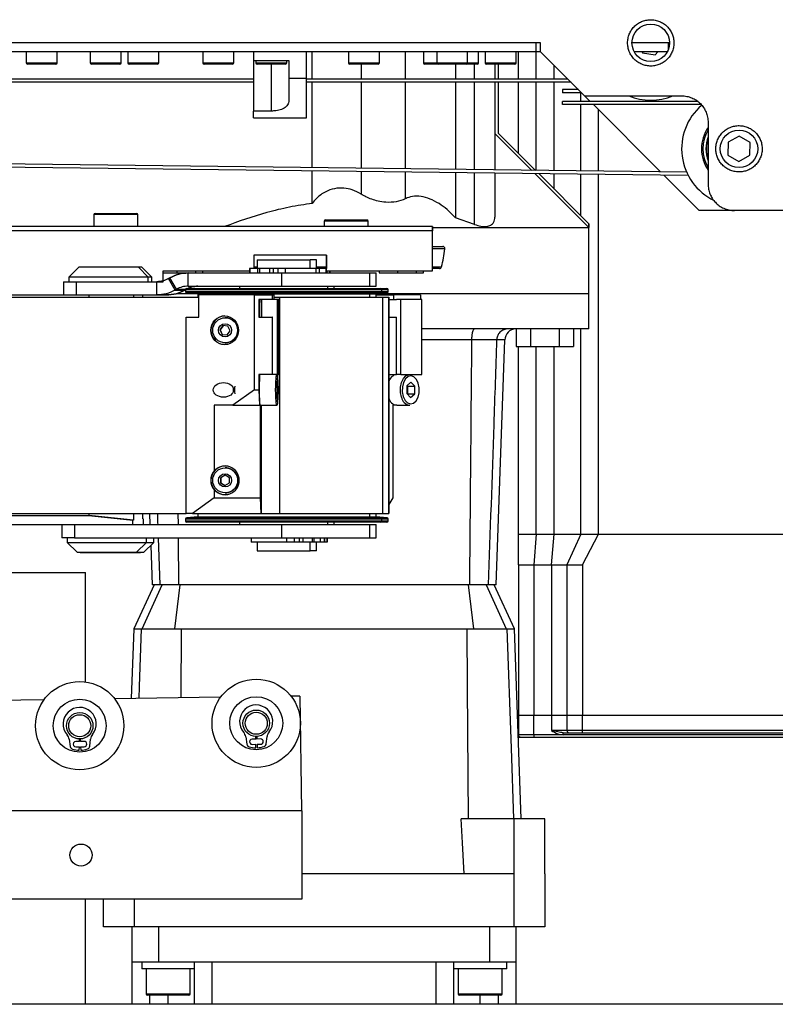
# Model space of a CAD drawing. Units: millimetres. Extents: x 20 to 410, y 10 to 287.
# Drawn here: x 135 to 143, y 215 to 226 of the extents above; entities that cross this region are included whole.
import ezdxf

# ---------------------------------------------------------------- set-up
doc = ezdxf.new("R2010")
doc.units = ezdxf.units.MM

msp = doc.modelspace()

# ---------------------------------------------------------------- linework, layer by layer
at = {"color": 7, "linetype": 'Continuous', "lineweight": 25}
for p, q in [((140.403189, 225.471222), (122.503189, 225.471222)), ((140.353189, 225.371222), (140.353189, 225.471222)), ((140.403189, 225.371222), (140.403189, 225.471222)), ((141.865689, 225.471222), (141.440689, 225.471222)), ((140.353189, 225.371222), (121.053189, 225.371222)), ((134.578189, 225.371222), (134.578189, 225.246222)), ((134.928189, 225.246222), (134.928189, 225.371222)), ((135.303189, 225.371222), (135.303189, 225.246222)), ((135.653189, 225.246222), (135.653189, 225.371222)), ((135.728189, 225.371222), (135.728189, 225.246222)), ((136.078189, 225.246222), (136.078189, 225.371222)), ((136.578189, 225.371222), (136.578189, 225.246222)), ((136.928189, 225.246222), (136.928189, 225.371222)), ((137.153189, 225.371222), (137.153189, 225.271222)), ((137.753189, 225.071222), (137.753189, 225.371222)), ((137.818412, 225.059222), (137.818412, 225.371222)), ((138.228189, 225.371222), (138.228189, 225.246222)), ((138.578189, 225.246222), (138.578189, 225.371222)), ((138.871154, 225.371222), (138.871154, 225.059222)), ((139.078189, 225.371222), (139.078189, 225.246222)), ((139.228189, 225.371222), (139.228189, 225.246222)), ((139.578189, 225.246222), (139.578189, 225.371222)), ((139.703189, 225.246222), (139.703189, 225.371222)), ((139.778189, 225.371222), (139.778189, 225.246222)), ((140.128189, 225.246222), (140.128189, 225.371222)), ((140.153189, 225.059222), (140.153189, 225.371222)), ((140.403189, 225.371222), (140.353189, 225.371222)), ((140.903189, 224.871222), (140.403189, 225.371222)), ((141.840689, 225.371222), (141.465689, 225.371222)), ((141.55718, 225.371222), (141.561472, 225.359772)), ((141.561472, 225.359772), (141.70385, 225.336067)), ((141.70385, 225.336067), (141.73278, 225.371222)), ((134.715477, 225.231222), (134.593189, 225.231222)), ((134.913189, 225.231222), (134.715477, 225.231222)), ((135.440477, 225.231222), (135.318189, 225.231222)), ((135.638189, 225.231222), (135.440477, 225.231222)), ((135.865477, 225.231222), (135.743189, 225.231222)), ((136.063189, 225.231222), (135.865477, 225.231222)), ((136.715477, 225.231222), (136.593189, 225.231222)), ((136.913189, 225.231222), (136.715477, 225.231222)), ((137.153189, 225.271222), (137.553189, 225.271222)), ((137.153189, 225.271222), (137.153189, 224.698725)), ((137.178189, 225.271222), (137.178189, 225.246222)), ((137.315477, 225.231222), (137.193189, 225.231222)), ((137.513189, 225.231222), (137.315477, 225.231222)), ((137.528189, 225.246222), (137.528189, 225.271222)), ((137.553189, 225.271222), (137.553189, 225.071222)), ((138.365477, 225.231222), (138.243189, 225.231222)), ((138.563189, 225.231222), (138.365477, 225.231222)), ((138.371832, 225.231222), (138.371832, 225.059222)), ((139.243189, 225.231222), (139.093189, 225.231222)), ((139.365477, 225.231222), (139.243189, 225.231222)), ((139.563189, 225.231222), (139.365477, 225.231222)), ((139.43975, 225.231222), (139.43975, 225.059222)), ((139.688189, 225.231222), (139.563189, 225.231222)), ((139.915477, 225.231222), (139.793189, 225.231222)), ((139.888189, 225.231222), (139.888189, 225.059222)), ((140.113189, 225.231222), (139.915477, 225.231222)), ((139.928189, 225.059222), (139.928189, 225.231222)), ((137.153189, 225.059222), (127.353189, 225.059222)), ((137.153189, 225.024222), (127.353189, 225.024222)), ((137.553189, 225.071222), (137.553189, 224.821222)), ((137.553189, 225.071222), (137.753189, 225.071222)), ((137.753189, 224.621222), (137.753189, 225.071222)), ((140.715189, 225.059222), (137.753189, 225.059222)), ((140.750189, 225.024222), (137.753189, 225.024222)), ((137.818412, 224.05682), (137.818412, 225.024222)), ((138.371832, 225.024222), (138.371832, 224.05013)), ((138.871154, 225.024222), (138.871154, 224.044094)), ((139.43975, 225.024222), (139.43975, 224.037221)), ((139.888189, 225.024222), (139.888189, 224.0318)), ((139.928189, 224.446222), (139.928189, 225.024222)), ((140.153189, 224.221222), (140.153189, 225.024222)), ((140.833189, 224.941222), (140.653189, 224.941222)), ((140.653189, 224.941222), (140.653189, 224.906222)), ((140.868189, 224.906222), (140.653189, 224.906222)), ((140.860422, 224.806222), (140.860422, 224.906222)), ((140.653189, 224.771222), (140.653189, 224.806222)), ((142.189267, 224.806222), (140.653189, 224.806222)), ((140.903189, 224.871222), (142.003189, 224.871222)), ((140.968189, 224.806222), (140.903189, 224.871222)), ((137.153189, 224.621222), (137.153189, 224.698725)), ((137.353189, 224.698725), (137.153189, 224.698725)), ((142.221101, 224.771222), (140.653189, 224.771222)), ((140.860422, 224.020047), (140.860422, 224.771222)), ((141.765303, 224.009108), (141.003189, 224.771222)), ((137.153189, 224.621222), (137.753189, 224.621222)), ((142.303189, 224.571222), (142.303189, 223.871222)), ((142.077022, 223.970338), (99.152766, 224.489225)), ((142.059964, 224.005546), (99.153189, 224.524222)), ((139.888189, 224.44364), (140.305432, 224.026756)), ((139.928189, 224.446222), (140.348172, 224.026239)), ((142.5288, 224.344438), (142.527588, 224.200106)), ((142.654401, 224.415555), (142.5288, 224.344438)), ((142.778791, 224.342339), (142.654401, 224.415555)), ((142.777579, 224.198006), (142.778791, 224.342339)), ((142.527588, 224.200106), (142.651977, 224.12689)), ((142.651977, 224.12689), (142.777579, 224.198006)), ((137.818412, 223.653185), (137.818412, 224.021818)), ((138.371832, 224.015128), (138.371832, 223.756914)), ((138.871154, 224.009091), (138.871154, 223.703757)), ((139.43975, 224.002218), (139.43975, 223.490014)), ((139.888189, 223.996797), (139.888189, 223.498338)), ((140.340894, 223.991325), (140.951522, 223.381222)), ((140.383603, 223.990808), (140.951522, 223.422889)), ((140.860422, 223.513989), (140.860422, 223.985044)), ((142.203189, 223.571222), (141.800734, 223.973677)), ((142.603189, 223.571222), (142.203189, 223.571222)), ((146.028189, 223.571222), (142.603189, 223.571222)), ((135.343535, 223.52497), (135.343535, 223.38997)), ((135.358535, 223.53997), (135.828535, 223.53997)), ((135.843535, 223.38997), (135.843535, 223.52497)), ((137.952722, 223.44997), (137.952722, 223.38997)), ((137.967722, 223.46497), (138.437722, 223.46497)), ((138.452722, 223.38997), (138.452722, 223.44997)), ((139.656436, 223.414444), (139.43975, 223.490014)), ((139.179607, 223.38997), (94.45468, 223.38997)), ((139.179607, 223.33997), (94.45468, 223.33997)), ((139.179562, 223.33997), (139.179562, 223.38997)), ((139.179607, 223.38997), (139.179607, 223.33997)), ((139.179607, 223.381222), (140.951522, 223.381222)), ((139.179607, 222.88997), (139.179607, 223.33997)), ((140.951522, 223.422889), (140.951522, 223.381222)), ((140.953189, 222.631222), (140.953189, 223.422889)), ((139.179607, 223.16497), (139.295878, 223.16497)), ((137.154611, 223.06497), (137.154611, 222.91497)), ((137.979609, 223.06497), (137.154611, 223.06497)), ((137.194972, 223.01497), (137.194972, 222.91497)), ((137.194972, 223.01497), (137.48882, 223.01497)), ((137.48882, 223.01497), (137.794972, 223.01497)), ((137.794972, 222.91497), (137.794972, 223.01497)), ((137.866743, 223.01497), (137.794972, 223.01497)), ((137.866743, 222.91497), (137.866743, 223.01497)), ((137.978262, 223.06497), (137.978262, 222.91497)), ((137.979609, 222.88997), (137.979609, 223.06497)), ((135.172884, 222.92997), (135.060384, 222.81747)), ((135.847884, 222.92997), (135.172884, 222.92997)), ((135.210384, 222.93497), (135.210384, 222.92997)), ((135.210384, 222.93497), (135.810321, 222.93497)), ((135.810321, 222.93497), (135.810384, 222.93497)), ((135.810321, 222.93497), (135.851334, 222.93497)), ((135.810384, 222.92997), (135.810384, 222.93497)), ((135.960384, 222.81747), (135.847884, 222.92997)), ((135.888897, 222.92997), (135.847884, 222.92997)), ((135.851334, 222.93497), (135.851397, 222.93497)), ((135.851397, 222.92997), (135.851397, 222.93497)), ((136.001397, 222.81747), (135.888897, 222.92997)), ((136.129612, 222.88997), (137.106635, 222.88997)), ((136.129612, 222.76497), (136.129612, 222.88997)), ((136.283868, 222.88997), (136.283868, 222.86497)), ((136.493534, 222.88997), (136.493534, 222.865418)), ((136.577276, 222.865418), (136.577276, 222.88997)), ((137.106635, 222.91497), (137.106635, 222.865418)), ((137.112433, 222.91497), (137.106635, 222.91497)), ((137.199258, 222.91497), (137.112433, 222.91497)), ((137.199258, 222.91497), (137.199258, 222.865418)), ((137.218625, 222.91497), (137.199258, 222.91497)), ((137.218625, 222.91497), (137.218625, 222.865418)), ((137.334772, 222.91497), (137.218625, 222.91497)), ((137.373755, 222.91497), (137.334772, 222.91497)), ((137.427338, 222.91497), (137.373755, 222.91497)), ((137.509918, 222.91497), (137.427338, 222.91497)), ((137.863122, 222.91497), (137.509918, 222.91497)), ((137.863122, 222.865418), (137.863122, 222.91497)), ((137.897328, 222.91497), (137.863122, 222.91497)), ((137.972897, 222.91497), (137.897328, 222.91497)), ((137.972897, 222.91497), (137.972897, 222.865418)), ((137.979373, 222.91497), (137.972897, 222.91497)), ((137.979609, 222.88997), (137.979373, 222.88997)), ((137.979609, 222.88997), (139.179607, 222.88997)), ((137.983294, 222.88997), (137.983294, 222.865418)), ((138.016904, 222.865418), (138.016904, 222.88997)), ((138.577272, 222.88997), (138.577272, 222.86497)), ((138.783864, 222.88997), (138.783864, 222.86497)), ((138.99353, 222.88997), (138.99353, 222.86497)), ((139.077272, 222.86497), (139.077272, 222.88997)), ((139.258373, 222.91497), (139.179607, 222.91497)), ((135.060384, 222.81747), (135.060384, 222.76497)), ((135.960384, 222.81747), (135.060384, 222.81747)), ((135.960384, 222.76497), (135.960384, 222.81747)), ((136.001397, 222.81747), (135.960384, 222.81747)), ((136.001397, 222.76497), (136.001397, 222.81747)), ((136.12777, 222.86497), (136.283868, 222.86497)), ((136.129612, 222.775744), (136.189249, 222.800473)), ((136.205421, 222.809819), (136.189249, 222.800473)), ((136.189254, 222.800473), (136.205425, 222.809819)), ((136.264238, 222.670569), (136.189254, 222.800473)), ((136.28041, 222.679915), (136.205425, 222.809819)), ((136.283868, 222.86497), (136.409368, 222.86497)), ((136.41277, 222.715418), (136.41277, 222.865418)), ((136.41277, 222.865418), (137.474978, 222.865418)), ((137.474978, 222.715418), (137.474978, 222.865418)), ((137.474978, 222.865418), (138.469767, 222.865418)), ((138.469767, 222.715418), (138.469767, 222.865418)), ((138.469767, 222.865418), (138.541538, 222.865418)), ((138.541538, 222.715418), (138.541538, 222.865418)), ((138.541538, 222.865418), (138.541743, 222.865418)), ((138.541743, 222.715418), (138.541743, 222.865418)), ((138.577272, 222.86497), (138.783864, 222.86497)), ((138.783864, 222.86497), (138.99353, 222.86497)), ((138.99353, 222.86497), (139.077272, 222.86497)), ((135.000135, 222.76497), (135.000135, 222.61497)), ((135.000135, 222.76497), (135.142495, 222.76497)), ((135.142495, 222.76497), (135.142495, 222.61497)), ((135.142495, 222.76497), (136.056893, 222.76497)), ((136.056893, 222.76497), (136.129612, 222.76497)), ((136.056893, 222.61497), (136.056893, 222.76497)), ((136.264238, 222.670569), (136.28041, 222.679915)), ((136.264238, 222.670569), (136.374426, 222.670569)), ((136.382474, 222.675213), (136.374426, 222.670569)), ((136.382472, 222.67497), (136.382472, 222.653245)), ((136.397472, 222.68997), (138.592472, 222.68997)), ((136.41277, 222.715418), (137.474978, 222.715418)), ((136.994972, 222.71497), (136.994972, 222.68997)), ((136.994972, 222.71497), (137.48066, 222.71497)), ((137.194972, 222.715418), (137.194972, 222.71497)), ((137.474978, 222.715418), (138.469767, 222.715418)), ((137.48066, 222.71497), (137.994972, 222.71497)), ((137.794972, 222.71497), (137.794972, 222.715418)), ((137.866743, 222.71497), (137.866743, 222.715418)), ((137.994972, 222.68997), (137.994972, 222.71497)), ((137.994972, 222.71497), (138.066743, 222.71497)), ((138.066743, 222.68997), (138.066743, 222.71497)), ((138.469767, 222.715418), (138.541538, 222.715418)), ((138.541538, 222.715418), (138.541743, 222.715418)), ((138.592472, 222.68997), (138.664243, 222.68997)), ((138.607472, 222.653245), (138.607472, 222.67497)), ((138.679243, 222.653245), (138.679243, 222.67497)), ((83.153189, 222.61497), (135.290121, 222.61497)), ((83.153189, 222.58997), (136.534297, 222.58997)), ((135.290121, 222.61497), (136.056893, 222.61497)), ((135.290121, 222.58997), (135.290121, 222.61497)), ((135.791464, 222.61497), (135.791464, 222.58997)), ((135.898395, 222.58997), (135.898395, 222.61497)), ((136.056893, 222.61497), (136.166858, 222.61497)), ((136.166858, 222.61497), (136.166854, 222.61497)), ((136.274796, 222.631222), (136.477083, 222.631222)), ((136.274796, 222.631222), (136.477085, 222.631222)), ((136.396164, 222.638302), (136.519972, 222.62747)), ((136.519972, 222.62747), (136.519972, 222.58997)), ((136.519972, 222.62747), (138.469972, 222.62747)), ((136.534297, 222.36497), (136.534297, 222.61497)), ((137.164575, 222.61497), (136.534297, 222.61497)), ((137.164575, 221.53997), (137.164575, 222.61497)), ((137.164575, 222.61497), (137.364392, 222.61497)), ((137.364392, 222.56497), (137.21453, 222.56497)), ((137.21453, 222.56497), (137.21453, 222.36497)), ((137.224108, 222.36497), (137.224108, 222.56497)), ((137.241695, 222.56497), (137.241695, 222.36497)), ((137.364392, 222.61497), (137.364392, 222.56497)), ((137.364392, 222.61497), (137.385792, 222.61497)), ((137.366532, 222.56497), (137.364392, 222.56497)), ((137.423818, 222.56497), (137.366532, 222.56497)), ((137.385792, 222.56497), (137.385792, 222.61497)), ((137.385792, 222.58997), (137.447144, 222.58997)), ((137.423818, 221.71497), (137.423818, 222.56497)), ((137.44051, 222.56497), (137.423818, 222.56497)), ((137.44051, 221.71497), (137.44051, 222.56497)), ((137.447144, 222.58997), (137.447144, 220.13997)), ((137.447144, 222.58997), (138.612237, 222.58997)), ((138.469972, 222.62747), (138.593779, 222.638302)), ((138.469972, 222.58997), (138.469972, 222.62747)), ((138.469972, 222.62747), (138.541743, 222.62747)), ((138.541743, 222.62747), (138.665551, 222.638302)), ((138.541743, 222.58997), (138.541743, 222.62747)), ((138.541743, 222.61497), (138.742709, 222.61497)), ((138.58463, 222.631222), (140.953189, 222.631222)), ((138.584632, 222.631222), (140.953189, 222.631222)), ((138.612237, 222.58997), (138.612237, 220.13997)), ((138.612237, 222.58997), (138.684008, 222.58997)), ((138.684008, 222.58997), (138.684008, 220.13997)), ((138.684008, 222.58997), (138.684243, 222.58997)), ((138.684243, 220.13997), (138.684243, 222.58997)), ((138.684243, 222.56497), (138.742709, 222.56497)), ((138.742709, 222.56497), (138.742709, 222.61497)), ((139.046119, 222.61497), (138.742709, 222.61497)), ((138.742709, 222.56497), (138.77305, 222.56497)), ((138.821487, 222.56497), (138.77305, 222.56497)), ((138.821487, 221.71497), (138.821487, 222.56497)), ((139.05815, 222.56497), (138.821487, 222.56497)), ((139.046119, 222.61497), (139.046119, 222.56497)), ((139.05815, 221.71497), (139.05815, 222.56497)), ((140.953189, 222.231222), (140.953189, 222.631222)), ((137.220949, 222.46497), (137.220949, 222.36497)), ((137.221085, 222.48997), (137.224108, 222.48997)), ((136.388848, 220.13997), (136.388848, 222.36497)), ((136.388848, 222.36497), (136.534297, 222.36497)), ((136.833086, 222.35747), (136.832444, 222.35747)), ((137.21453, 222.36497), (137.364392, 222.36497)), ((137.364392, 222.36497), (137.364392, 221.71497)), ((137.366532, 222.36497), (137.364392, 222.36497)), ((137.366532, 221.71497), (137.366532, 222.36497)), ((138.684243, 222.36497), (138.77305, 222.36497)), ((138.77305, 221.71497), (138.77305, 222.36497)), ((136.805676, 222.267526), (136.772143, 222.220549)), ((136.772143, 222.220549), (136.796021, 222.167994)), ((136.774368, 222.220549), (136.772143, 222.220549)), ((136.807758, 222.267323), (136.774368, 222.220549)), ((136.774368, 222.220549), (136.798247, 222.167994)), ((136.863088, 222.261946), (136.805676, 222.267526)), ((136.886967, 222.20939), (136.863088, 222.261946)), ((140.953189, 222.231222), (139.05815, 222.231222)), ((140.126986, 222.231222), (140.126986, 222.031222)), ((140.290088, 222.231222), (140.290088, 222.031222)), ((140.616291, 222.231222), (140.616291, 222.031222)), ((140.779392, 222.231222), (140.779392, 222.031222)), ((140.860422, 219.906222), (140.860422, 222.231222)), ((136.796021, 222.167994), (136.853433, 222.162414)), ((136.798247, 222.167994), (136.796021, 222.167994)), ((136.798247, 222.167994), (136.853578, 222.162616)), ((136.853433, 222.162414), (136.886967, 222.20939)), ((139.907052, 222.106298), (139.626728, 222.106298)), ((139.903189, 219.331222), (140.000097, 222.106298)), ((136.832444, 222.07247), (136.833086, 222.07247)), ((140.126986, 222.031222), (140.290088, 222.031222)), ((140.153189, 219.906222), (140.153189, 222.031222)), ((140.290088, 222.031222), (140.616291, 222.031222)), ((140.616291, 222.031222), (140.779392, 222.031222)), ((137.21453, 221.71497), (137.21453, 221.53997)), ((137.364392, 221.71497), (137.21453, 221.71497)), ((137.366532, 221.71497), (137.364392, 221.71497)), ((137.423818, 221.71497), (137.366532, 221.71497)), ((137.423818, 221.71497), (137.44051, 221.71497)), ((138.684243, 221.71497), (138.77305, 221.71497)), ((138.821487, 221.71497), (138.77305, 221.71497)), ((138.821487, 221.71497), (139.05815, 221.71497)), ((138.926893, 221.71497), (138.926893, 221.714801)), ((137.422181, 221.594912), (137.421577, 221.509466)), ((137.422008, 221.570474), (137.428515, 221.570474)), ((137.42565, 221.625415), (137.422181, 221.594912)), ((137.428515, 221.570474), (137.42565, 221.625415)), ((137.427911, 221.485028), (137.428515, 221.570474)), ((138.889504, 221.585637), (138.887831, 221.499079)), ((138.935829, 221.626529), (138.889504, 221.585637)), ((138.900997, 221.580861), (138.893166, 221.58887)), ((138.899324, 221.494302), (138.900997, 221.580861)), ((138.900997, 221.580861), (138.980481, 221.580861)), ((138.980481, 221.580861), (138.935829, 221.626529)), ((138.978808, 221.494302), (138.980481, 221.580861)), ((137.164575, 221.53997), (136.917753, 221.36497)), ((137.164575, 221.53997), (137.21453, 221.53997)), ((137.21453, 221.53997), (137.222019, 221.36497)), ((137.421577, 221.509466), (137.424442, 221.454524)), ((137.422851, 221.485028), (137.427911, 221.485028)), ((137.424442, 221.454524), (137.427911, 221.485028)), ((137.428875, 221.407315), (137.430339, 221.438464)), ((138.887831, 221.499079), (138.932482, 221.453411)), ((138.895662, 221.49107), (138.899324, 221.494302)), ((138.899324, 221.494302), (138.978808, 221.494302)), ((138.932482, 221.453411), (138.978808, 221.494302)), ((136.917753, 221.36497), (136.706191, 221.36497)), ((136.706191, 221.36497), (136.706191, 220.621479)), ((136.917753, 221.36497), (137.222019, 221.36497)), ((137.222019, 221.36497), (137.225229, 221.36497)), ((137.225229, 221.36497), (137.41006, 221.36497)), ((137.228439, 221.36497), (137.228439, 220.31497)), ((137.240209, 221.36497), (137.240209, 220.13997)), ((138.775188, 221.36497), (138.729677, 221.36497)), ((138.729677, 221.36497), (138.729677, 220.31497)), ((138.775188, 221.36497), (138.922233, 221.36497)), ((136.833086, 220.65747), (136.832444, 220.65747)), ((136.779797, 220.544175), (136.779406, 220.486442)), ((136.829945, 220.572704), (136.779797, 220.544175)), ((136.782023, 220.544175), (136.779797, 220.544175)), ((136.782023, 220.544175), (136.781632, 220.486442)), ((136.831041, 220.572061), (136.782023, 220.544175)), ((136.879703, 220.543498), (136.829945, 220.572704)), ((136.879312, 220.485764), (136.879703, 220.543498)), ((136.779406, 220.486442), (136.829164, 220.457236)), ((136.781632, 220.486442), (136.779406, 220.486442)), ((136.781632, 220.486442), (136.830294, 220.457879)), ((136.829164, 220.457236), (136.879312, 220.485764)), ((136.706191, 220.31497), (136.459369, 220.13997)), ((136.706191, 220.40846), (136.706191, 220.31497)), ((136.706191, 220.31497), (137.228439, 220.31497)), ((136.832444, 220.37247), (136.833086, 220.37247)), ((137.228439, 220.31497), (137.235929, 220.13997)), ((138.729677, 220.31497), (138.684243, 220.240099)), ((83.153189, 220.13997), (136.388848, 220.13997)), ((83.153189, 220.11497), (135.283702, 220.11497)), ((135.283702, 220.11497), (135.786587, 220.06497)), ((135.290121, 220.11497), (135.283702, 220.11497)), ((135.290121, 220.11497), (135.290121, 220.13997)), ((135.791464, 220.065497), (135.290121, 220.11497)), ((135.791464, 220.13997), (135.791464, 220.065497)), ((135.898395, 220.077971), (135.898395, 220.13997)), ((135.974947, 220.13997), (135.979312, 220.01497)), ((136.296737, 220.13997), (136.297839, 220.01497)), ((136.459369, 220.13997), (136.388848, 220.13997)), ((136.519972, 220.10247), (136.396164, 220.091638)), ((136.459369, 220.13997), (137.235929, 220.13997)), ((136.519972, 220.13997), (136.519972, 220.10247)), ((136.519972, 220.10247), (138.469972, 220.10247)), ((137.240209, 220.13997), (137.235929, 220.13997)), ((137.240209, 220.13997), (137.447144, 220.13997)), ((137.447144, 220.13997), (138.612237, 220.13997)), ((138.469972, 220.10247), (138.469972, 220.13997)), ((138.593779, 220.091638), (138.469972, 220.10247)), ((138.469972, 220.10247), (138.541743, 220.10247)), ((138.541743, 220.10247), (138.541743, 220.13997)), ((138.665551, 220.091638), (138.541743, 220.10247)), ((138.612237, 220.13997), (138.684008, 220.13997)), ((138.684008, 220.13997), (138.684243, 220.13997)), ((83.153189, 220.01497), (135.786587, 220.01497)), ((134.980017, 220.01497), (134.980017, 219.86497)), ((135.122377, 220.01497), (135.122377, 219.86497)), ((135.791464, 220.065497), (135.786587, 220.06497)), ((135.786587, 220.01497), (135.786587, 220.06497)), ((135.790104, 220.01497), (135.786587, 220.01497)), ((135.790104, 220.01497), (137.474978, 220.01497)), ((135.903273, 220.077576), (135.898395, 220.077971)), ((135.903273, 220.077576), (135.903273, 220.01497)), ((136.382472, 220.076695), (136.382472, 220.05497)), ((138.592472, 220.03997), (136.397472, 220.03997)), ((136.994972, 220.03997), (136.994972, 220.01497)), ((137.474978, 219.86497), (137.474978, 220.01497)), ((137.474978, 220.01497), (138.469767, 220.01497)), ((137.994972, 220.01497), (137.994972, 220.03997)), ((138.066743, 220.01497), (138.066743, 220.03997)), ((138.469767, 219.86497), (138.469767, 220.01497)), ((138.469767, 220.01497), (138.541538, 220.01497)), ((138.541538, 219.86497), (138.541538, 220.01497)), ((138.541538, 220.01497), (138.541743, 220.01497)), ((138.541743, 219.86497), (138.541743, 220.01497)), ((138.664243, 220.03997), (138.592472, 220.03997)), ((138.607472, 220.05497), (138.607472, 220.076695)), ((138.679243, 220.05497), (138.679243, 220.076695)), ((140.153189, 219.556222), (140.153189, 219.906222)), ((140.153189, 219.906222), (140.353189, 219.906222)), ((140.353189, 219.906222), (140.328189, 219.556222)), ((140.353189, 219.906222), (140.560422, 219.906222)), ((140.528189, 219.556222), (140.560422, 219.906222)), ((140.560422, 219.906222), (140.860422, 219.906222)), ((140.860422, 219.906222), (140.703189, 219.556222)), ((140.860422, 219.906222), (141.060422, 219.906222)), ((140.878189, 219.556222), (141.060422, 219.906222)), ((141.060422, 219.906222), (143.595956, 219.906222)), ((135.122377, 219.86497), (134.980017, 219.86497)), ((135.040265, 219.86497), (135.040265, 219.81247)), ((135.040265, 219.81247), (135.152765, 219.69997)), ((135.040266, 219.86497), (135.040266, 219.81247)), ((135.040266, 219.81247), (135.152766, 219.69997)), ((135.040266, 219.81247), (135.940266, 219.81247)), ((135.122377, 219.86497), (137.474978, 219.86497)), ((135.827766, 219.69997), (135.940266, 219.81247)), ((135.909791, 219.69997), (136.022291, 219.81247)), ((135.940266, 219.81247), (135.940266, 219.86497)), ((135.940266, 219.81247), (136.022291, 219.81247)), ((135.987595, 219.777774), (136.003189, 219.331222)), ((136.022291, 219.81247), (136.022291, 219.86497)), ((136.09414, 219.331222), (136.075915, 219.86497)), ((136.299162, 219.86497), (136.303867, 219.331222)), ((137.124292, 219.86497), (137.124292, 219.81497)), ((137.525349, 219.81497), (137.124292, 219.81497)), ((137.194972, 219.81497), (137.194972, 219.71497)), ((137.474978, 219.86497), (138.469767, 219.86497)), ((137.525349, 219.86497), (137.525349, 219.81497)), ((137.611594, 219.81497), (137.525349, 219.81497)), ((137.611594, 219.86497), (137.611594, 219.81497)), ((137.671539, 219.81497), (137.611594, 219.81497)), ((137.671539, 219.86497), (137.671539, 219.81497)), ((137.711216, 219.81497), (137.671539, 219.81497)), ((137.711216, 219.86497), (137.711216, 219.81497)), ((137.817465, 219.81497), (137.711216, 219.81497)), ((137.794972, 219.71497), (137.794972, 219.81497)), ((137.817465, 219.86497), (137.817465, 219.81497)), ((137.834503, 219.81497), (137.817465, 219.81497)), ((137.834503, 219.86497), (137.834503, 219.81497)), ((137.906818, 219.81497), (137.834503, 219.81497)), ((137.866743, 219.71497), (137.866743, 219.81497)), ((137.906818, 219.86497), (137.906818, 219.81497)), ((137.910187, 219.81497), (137.906818, 219.81497)), ((137.910187, 219.81497), (137.910187, 219.86497)), ((137.953723, 219.81497), (137.910187, 219.81497)), ((137.953723, 219.86497), (137.953723, 219.81497)), ((137.959153, 219.81497), (137.953723, 219.81497)), ((137.959153, 219.81497), (137.959153, 219.86497)), ((137.985929, 219.81497), (137.959153, 219.81497)), ((137.985929, 219.86497), (137.985929, 219.81497)), ((137.98869, 219.81497), (137.985929, 219.81497)), ((137.98869, 219.81497), (137.98869, 219.86497)), ((138.469767, 219.86497), (138.541538, 219.86497)), ((138.541538, 219.86497), (138.541743, 219.86497)), ((135.152766, 219.69997), (135.827766, 219.69997)), ((135.190265, 219.69997), (135.190265, 219.69497)), ((135.190266, 219.69997), (135.190266, 219.69497)), ((135.410539, 219.69497), (135.190266, 219.69497)), ((135.790266, 219.69497), (135.410539, 219.69497)), ((135.790266, 219.69497), (135.790266, 219.69997)), ((135.872291, 219.69497), (135.790266, 219.69497)), ((135.827766, 219.69997), (135.909791, 219.69997)), ((135.872291, 219.69497), (135.872291, 219.69997)), ((137.194972, 219.71497), (137.48882, 219.71497)), ((137.48882, 219.71497), (137.794972, 219.71497)), ((137.866743, 219.71497), (137.794972, 219.71497)), ((140.153189, 219.556222), (140.328189, 219.556222)), ((140.153189, 219.556222), (140.153189, 217.856222)), ((140.328189, 219.556222), (140.528189, 219.556222)), ((140.328189, 219.556222), (140.328189, 217.856222)), ((140.528189, 219.556222), (140.703189, 219.556222)), ((140.528189, 219.556222), (140.528189, 217.856222)), ((140.703189, 219.556222), (140.703189, 217.856222)), ((140.703189, 219.556222), (140.878189, 219.556222)), ((140.878189, 219.556222), (140.878189, 217.856222)), ((134.248189, 219.471222), (135.248189, 219.471222)), ((135.248189, 218.230789), (135.248189, 219.471222)), ((136.028189, 219.331222), (135.795035, 218.831222)), ((135.88954, 218.831222), (136.117676, 219.331222)), ((136.09414, 219.331222), (136.003189, 219.331222)), ((136.303867, 219.331222), (136.09414, 219.331222)), ((136.317155, 219.331222), (136.258999, 218.831222)), ((139.602512, 219.331222), (136.303867, 219.331222)), ((139.64738, 218.831222), (139.589223, 219.331222)), ((139.812238, 219.331222), (139.602512, 219.331222)), ((139.788702, 219.331222), (140.016838, 218.831222)), ((139.903189, 219.331222), (139.812238, 219.331222)), ((140.111343, 218.831222), (139.878189, 219.331222)), ((135.795035, 218.831222), (135.767515, 218.043137)), ((135.795035, 218.831222), (135.88954, 218.831222)), ((135.88954, 218.831222), (136.258999, 218.831222)), ((136.258999, 218.831222), (137.953189, 218.831222)), ((136.33431, 218.831222), (136.328646, 218.050898)), ((137.953189, 218.831222), (139.64738, 218.831222)), ((139.64738, 218.831222), (140.016838, 218.831222)), ((140.016838, 218.831222), (140.111343, 218.831222)), ((140.186423, 216.681222), (140.111343, 218.831222)), ((134.779107, 218.029468), (133.579221, 218.012874)), ((136.778915, 218.057125), (135.57903, 218.040531)), ((137.678829, 218.06957), (137.578839, 218.068188)), ((137.678829, 218.06957), (137.696806, 216.769704)), ((140.153189, 217.856222), (140.328189, 217.856222)), ((140.153189, 217.856222), (140.153189, 217.632904)), ((140.328189, 217.856222), (140.528189, 217.856222)), ((140.328189, 217.631222), (140.328189, 217.856222)), ((140.528189, 217.856222), (140.703189, 217.856222)), ((140.528189, 217.856222), (140.528189, 217.681222)), ((140.703189, 217.856222), (140.878189, 217.856222)), ((140.703189, 217.856222), (140.703189, 217.681222)), ((140.878189, 217.856222), (143.778189, 217.856222)), ((140.878189, 217.681222), (140.878189, 217.856222)), ((140.703189, 217.681222), (140.528189, 217.681222)), ((140.660477, 217.656222), (140.728189, 217.656222)), ((140.878189, 217.681222), (140.703189, 217.681222)), ((140.728189, 217.656222), (140.878189, 217.656222)), ((143.778189, 217.681222), (140.878189, 217.681222)), ((140.878189, 217.656222), (140.878189, 217.681222)), ((140.878189, 217.656222), (143.778189, 217.656222)), ((135.064276, 217.580814), (135.076043, 217.500075)), ((135.180056, 217.556562), (135.138189, 217.555983)), ((135.180056, 217.556562), (135.180561, 217.585051)), ((135.190019, 217.585182), (135.191312, 217.556717)), ((135.233179, 217.557296), (135.191312, 217.556717)), ((135.296847, 217.503129), (135.306378, 217.584162)), ((137.064084, 217.608471), (137.075852, 217.527732)), ((137.179865, 217.584219), (137.137997, 217.58364)), ((137.179865, 217.584219), (137.18037, 217.612708)), ((137.189828, 217.612839), (137.19112, 217.584374)), ((137.232988, 217.584953), (137.19112, 217.584374)), ((137.296656, 217.530785), (137.306186, 217.611819)), ((140.154104, 217.606722), (140.173214, 217.606722)), ((140.178189, 217.606222), (140.328189, 217.606222)), ((140.660477, 217.631222), (140.328189, 217.631222)), ((140.328189, 217.631222), (140.328189, 217.606222)), ((140.328189, 217.606222), (144.328189, 217.606222)), ((143.995902, 217.631222), (140.660477, 217.631222)), ((135.139018, 217.495988), (135.178993, 217.496541)), ((135.178303, 217.457571), (135.178993, 217.496541)), ((135.194034, 217.496749), (135.234009, 217.497302)), ((135.194034, 217.496749), (135.195802, 217.457813)), ((137.138827, 217.523645), (137.178802, 217.524198)), ((137.178112, 217.485228), (137.178802, 217.524198)), ((137.193843, 217.524406), (137.233818, 217.524959)), ((137.193843, 217.524406), (137.19561, 217.48547)), ((137.698189, 216.769704), (121.398189, 216.769704)), ((137.698189, 216.769704), (137.698189, 215.769704)), ((140.107255, 216.681222), (139.506266, 216.681222)), ((140.107255, 216.056222), (140.107255, 216.681222)), ((140.453189, 216.681222), (140.107255, 216.681222)), ((140.453189, 216.056222), (140.453189, 216.681222)), ((140.107255, 216.056222), (137.698189, 216.056222)), ((140.107255, 215.456222), (140.107255, 216.056222)), ((140.453189, 216.056222), (140.453189, 215.456222)), ((137.698189, 215.769704), (121.398189, 215.769704)), ((135.248189, 214.578722), (135.248189, 215.769704)), ((135.453189, 215.456222), (135.453189, 215.769704)), ((135.799123, 215.769704), (135.799123, 215.456222)), ((135.799123, 215.456222), (135.453189, 215.456222)), ((135.778189, 215.056222), (135.778189, 215.456222)), ((140.107255, 215.456222), (135.799123, 215.456222)), ((136.078189, 215.056222), (136.078189, 215.456222)), ((139.828189, 215.056222), (139.828189, 215.456222)), ((140.453189, 215.456222), (140.107255, 215.456222)), ((140.128189, 215.056222), (140.128189, 215.456222)), ((136.078189, 215.056222), (135.778189, 215.056222)), ((135.778189, 214.578722), (135.778189, 215.056222)), ((135.885422, 215.056222), (135.885422, 214.981222)), ((136.485422, 214.981222), (135.885422, 214.981222)), ((135.935422, 214.981222), (135.935422, 214.696222)), ((139.828189, 215.056222), (136.078189, 215.056222)), ((136.435422, 214.696222), (136.435422, 214.981222)), ((136.485422, 214.578722), (136.485422, 215.056222)), ((139.220956, 215.056222), (136.685422, 215.056222)), ((139.420956, 214.578722), (139.420956, 215.056222)), ((140.020956, 214.981222), (139.420956, 214.981222)), ((139.470956, 214.981222), (139.470956, 214.696222)), ((140.128189, 215.056222), (139.828189, 215.056222)), ((139.970956, 214.696222), (139.970956, 214.981222)), ((140.020956, 214.981222), (140.020956, 215.056222)), ((140.128189, 214.578722), (140.128189, 215.056222)), ((136.420422, 214.681222), (135.950422, 214.681222)), ((139.955956, 214.681222), (139.485956, 214.681222)), ((185.490136, 214.578722), (57.653189, 214.578722))]:
    msp.add_line(p, q, dxfattribs=at)
at = {"color": 8, "linetype": 'Continuous', "lineweight": 25}
for p, q in [((141.853189, 225.399415), (141.853189, 225.471222)), ((140.353189, 225.059222), (140.353189, 225.371222)), ((134.578189, 225.246222), (134.711942, 225.246222)), ((134.711942, 225.246222), (134.928189, 225.246222)), ((135.303189, 225.246222), (135.436942, 225.246222)), ((135.436942, 225.246222), (135.653189, 225.246222)), ((135.728189, 225.246222), (135.861942, 225.246222)), ((135.861942, 225.246222), (136.078189, 225.246222)), ((136.578189, 225.246222), (136.711942, 225.246222)), ((136.711942, 225.246222), (136.928189, 225.246222)), ((137.178189, 225.246222), (137.311942, 225.246222)), ((137.311942, 225.246222), (137.528189, 225.246222)), ((137.353189, 225.231222), (137.353189, 224.698725)), ((138.228189, 225.246222), (138.361942, 225.246222)), ((138.361942, 225.246222), (138.578189, 225.246222)), ((139.078189, 225.246222), (139.211942, 225.246222)), ((139.211942, 225.246222), (139.228189, 225.246222)), ((139.228189, 225.246222), (139.361942, 225.246222)), ((139.361942, 225.246222), (139.578189, 225.246222)), ((139.578189, 225.246222), (139.703189, 225.246222)), ((139.656436, 225.059222), (139.656436, 225.231222)), ((139.778189, 225.246222), (139.911942, 225.246222)), ((139.911942, 225.246222), (140.128189, 225.246222)), ((140.560422, 225.059222), (140.560422, 225.213989)), ((139.656436, 224.034601), (139.656436, 225.024222)), ((140.353189, 224.026179), (140.353189, 225.024222)), ((140.560422, 224.023673), (140.560422, 225.024222)), ((141.060422, 224.017629), (141.060422, 224.713989)), ((139.656436, 223.414444), (139.656436, 223.999599)), ((140.560422, 223.813989), (140.560422, 223.988671)), ((141.060422, 219.906222), (141.060422, 223.982627)), ((135.843535, 223.52497), (135.343535, 223.52497)), ((137.957873, 223.44997), (137.952722, 223.44997)), ((138.452722, 223.44997), (137.957873, 223.44997)), ((139.320747, 223.137419), (139.179607, 223.137419)), ((137.112433, 222.91497), (137.112433, 222.865418)), ((137.154611, 222.933337), (137.164146, 222.933337)), ((137.164146, 222.933337), (137.194972, 222.933337)), ((137.334772, 222.91497), (137.334772, 222.865418)), ((137.373755, 222.91497), (137.373755, 222.865418)), ((137.427338, 222.91497), (137.427338, 222.865418)), ((137.509918, 222.91497), (137.509918, 222.865418)), ((137.866743, 222.933337), (137.978262, 222.933337)), ((137.897328, 222.91497), (137.897328, 222.865418)), ((138.016693, 222.88997), (138.016693, 222.865418)), ((139.179607, 222.933337), (139.282477, 222.933337)), ((136.28041, 222.679915), (136.38331, 222.679915)), ((138.607472, 222.67497), (136.382472, 222.67497)), ((138.679243, 222.67497), (138.607472, 222.67497)), ((136.382472, 222.653245), (138.164695, 222.653245)), ((138.593779, 222.638302), (136.396164, 222.638302)), ((138.164695, 222.653245), (138.607472, 222.653245)), ((138.665551, 222.638302), (138.593779, 222.638302)), ((138.607472, 222.653245), (138.679243, 222.653245)), ((137.224108, 222.46497), (137.220949, 222.46497)), ((139.626728, 222.106298), (139.05815, 222.106298)), ((140.000097, 222.106298), (139.907052, 222.106298)), ((140.353189, 219.906222), (140.353189, 222.031222)), ((140.560422, 219.906222), (140.560422, 222.031222)), ((136.396164, 220.091638), (138.156452, 220.091638)), ((138.156452, 220.091638), (138.593779, 220.091638)), ((138.593779, 220.091638), (138.665551, 220.091638)), ((138.164695, 220.076695), (136.382472, 220.076695)), ((136.382472, 220.05497), (138.607472, 220.05497)), ((138.607472, 220.076695), (138.164695, 220.076695)), ((138.679243, 220.076695), (138.607472, 220.076695)), ((138.607472, 220.05497), (138.679243, 220.05497)), ((140.328189, 217.631222), (140.153248, 217.631222)), ((136.685422, 214.578722), (136.685422, 215.056222)), ((139.220956, 214.578722), (139.220956, 215.056222)), ((135.935422, 214.696222), (136.435422, 214.696222)), ((135.978189, 214.578722), (135.978189, 214.681222)), ((136.185422, 214.578722), (136.185422, 214.681222)), ((139.470956, 214.696222), (139.970956, 214.696222)), ((139.720956, 214.578722), (139.720956, 214.681222)), ((139.928189, 214.578722), (139.928189, 214.681222))]:
    msp.add_line(p, q, dxfattribs=at)
at = {"color": 7, "linetype": 'Continuous', "lineweight": 25, "flags": 128}
for points in [[(138.828623, 221.45734), (138.817414, 221.511906), (138.817564, 221.569514), (138.829056, 221.62392), (138.850646, 221.669229), (138.879993, 221.70053), (138.913918, 221.714433), (138.922233, 221.71497)], [(138.848569, 221.464423), (138.86941, 221.42074), (138.89806, 221.391438), (138.931064, 221.380051), (138.964441, 221.387953), (138.994165, 221.41419), (139.016651, 221.455598), (139.029187, 221.507183), (139.03026, 221.562722), (139.019743, 221.615517), (138.998902, 221.6592), (138.970251, 221.688502), (138.937247, 221.699889), (138.903871, 221.691987), (138.874147, 221.66575), (138.851661, 221.624341), (138.839125, 221.572757), (138.838051, 221.517218), (138.848569, 221.464423)], [(135.855632, 218.044356), (135.860228, 218.178185), (135.88265, 218.831222)], [(139.587606, 216.681222), (139.576827, 218.178185), (139.572069, 218.831222)], [(140.023728, 218.831222), (140.070151, 217.479266), (140.09756, 216.681222)], [(139.538446, 216.056222), (139.52042, 216.406545), (139.506266, 216.681222)]]:
    msp.add_lwpolyline(points, dxfattribs=at)
at = {"color": 7, "linetype": 'Continuous', "lineweight": 25}
for centre, radius in [((141.653189, 225.471222), 0.2125), ((142.653189, 224.271222), 0.2125), ((136.83248, 222.215073), 0.142399), ((136.829574, 222.215018), 0.074953), ((136.832475, 220.514879), 0.142409), ((136.829573, 220.514926), 0.074956), ((135.183217, 217.735028), 0.5), ((137.183026, 217.762685), 0.5), ((135.183217, 217.735028), 0.3), ((137.183026, 217.762685), 0.3), ((135.183217, 217.735028), 0.15), ((137.183026, 217.762685), 0.15), ((137.183026, 217.762685), 0.125), ((135.183217, 217.735028), 0.125), ((135.198189, 216.269704), 0.125)]:
    msp.add_circle(centre, radius, dxfattribs=at)
for centre, radius, start, end in [((134.593189, 225.246222), 0.015, 180, 270), ((134.913189, 225.246222), 0.015, 270, 0), ((135.318189, 225.246222), 0.015, 180, 270), ((135.638189, 225.246222), 0.015, 270, 0), ((135.743189, 225.246222), 0.015, 180, 270), ((136.063189, 225.246222), 0.015, 270, 0), ((136.593189, 225.246222), 0.015, 180, 270), ((136.913189, 225.246222), 0.015, 270, 0), ((137.193189, 225.246222), 0.015, 180, 270), ((137.513189, 225.246222), 0.015, 270, 0), ((138.243189, 225.246222), 0.015, 180, 270), ((138.563189, 225.246222), 0.015, 270, 0), ((139.093189, 225.246222), 0.015, 180, 270), ((139.243189, 225.246222), 0.015, 180, 270), ((139.563189, 225.246222), 0.015, 270, 0), ((139.688189, 225.246222), 0.015, 270, 0), ((139.793189, 225.246222), 0.015, 180, 270), ((140.113189, 225.246222), 0.015, 270, 0), ((141.653189, 225.471222), 0.65, 247.3801351, 292.6198649), ((142.653189, 224.271222), 0.65, 130.8264602, 244.1585215), ((142.653189, 224.271222), 0.425, 145.4396782, 214.5603218), ((142.653189, 224.271222), 0.375, 158.9605302, 201.0394698), ((142.653189, 224.271222), 0.37, 161.0753556, 198.9246444), ((135.358535, 223.52497), 0.015, 90, 180), ((135.828535, 223.52497), 0.015, 0, 90), ((137.967722, 223.44997), 0.015, 90, 180), ((138.437722, 223.44997), 0.015, 0, 90), ((138.077272, 223.26497), 1.25, 344.6148566, 354.1432981), ((139.295878, 223.13997), 0.025, 354.1432981, 90), ((139.258373, 222.93997), 0.025, 270, 344.6148566), ((136.397472, 222.67497), 0.015, 90, 180), ((138.592472, 222.67497), 0.015, 0, 90), ((138.664243, 222.67497), 0.015, 0, 90), ((136.397472, 222.653245), 0.015, 180, 265), ((138.24497, 222.479758), 1.024127, 175.4231923, 180.8273675), ((138.592472, 222.653245), 0.015, 275, 0), ((138.664243, 222.653245), 0.015, 275, 0), ((136.833192, 222.21497), 0.162503, 91.4495728, 268.5504219), ((136.83299, 222.21497), 0.1425, 270.0384014, 89.9615986), ((140.129787, 222.101769), 0.129769, 94, 178), ((137.432706, 221.663944), 0.21366, 166.1830606, 183.4752583), ((138.712186, 221.539915), 1.297199, 172.91427, 187.0805332), ((138.79417, 221.603396), 0.113177, 99.6553429, 166.2364626), ((138.775537, 221.53997), 1.853566, 179.1805545, 180.8194453), ((139.1325, 221.53997), 2.193798, 178.8699704, 181.1300296), ((138.764988, 221.539207), 1.549585, 175.8631664, 186.4560584), ((138.794499, 221.476897), 0.113581, 193.8972131, 260.2109814), ((138.93641, 221.472956), 0.108912, 188.2433673, 262.5208391), ((136.833188, 220.51497), 0.1625, 90.0361601, 269.9638399), ((136.82885, 220.51497), 0.162449, 220.9689081, 139.0310919), ((136.832992, 220.51497), 0.1425, 269.6500409, 89.9622598), ((136.397472, 220.076695), 0.015, 95, 180), ((138.592472, 220.076695), 0.015, 0, 85), ((138.664243, 220.076695), 0.015, 0, 85), ((136.397472, 220.05497), 0.015, 180, 270), ((138.592472, 220.05497), 0.015, 270, 0), ((138.664243, 220.05497), 0.015, 270, 0), ((135.182942, 217.75494), 0.187586, 320.9194448, 220.6652311), ((137.18275, 217.782597), 0.187586, 320.9194448, 220.6652311), ((136.962894, 217.593723), 0.102259, 8.2923379, 40.6652311), ((137.407746, 217.599875), 0.102259, 140.9194448, 173.2923379), ((140.728189, 217.681222), 0.025, 180, 270), ((134.963085, 217.566066), 0.102259, 8.2923379, 40.6652311), ((135.138603, 217.525986), 0.03, 90.7923379, 270.7923379), ((135.233594, 217.527299), 0.03, 270.7923379, 90.7923379), ((135.407937, 217.572218), 0.102259, 140.9194448, 173.2923379), ((137.11296, 217.53314), 0.0375, 188.2923379, 253.0257667), ((137.138412, 217.553643), 0.03, 90.7923379, 270.7923379), ((137.233403, 217.554956), 0.03, 270.7923379, 90.7923379), ((137.259413, 217.535166), 0.0375, 288.5589091, 353.2923379), ((140.178189, 217.631222), 0.025, 186.4079035, 270), ((135.113151, 217.505483), 0.0375, 188.2923379, 253.0257667), ((135.183217, 217.735028), 0.2775, 253.0257667, 268.9854147), ((135.183217, 217.735028), 0.2775, 272.5992611, 288.5589091), ((135.259604, 217.507509), 0.0375, 288.5589091, 353.2923379), ((137.183026, 217.762685), 0.2775, 253.0257667, 268.9854147), ((137.183026, 217.762685), 0.2775, 272.5992611, 288.5589091), ((135.950422, 214.696222), 0.015, 180, 270), ((136.420422, 214.696222), 0.015, 270, 0), ((139.485956, 214.696222), 0.015, 180, 270), ((139.955956, 214.696222), 0.015, 270, 0)]:
    msp.add_arc(centre, radius, start, end, dxfattribs=at)
at = {"color": 8, "linetype": 'Continuous', "lineweight": 25}
for centre, radius, start, end in [((142.653189, 224.271222), 0.41, 148.6118502, 211.3881498), ((138.807499, 221.539991), 1.40835, 172.8629061, 187.1388184), ((136.161579, 221.542831), 1.273045, 355.2974789, 7.0886198), ((137.338419, 221.406612), 0.090459, 342.9024107, 0.4451196)]:
    msp.add_arc(centre, radius, start, end, dxfattribs=at)
at = {"color": 7, "linetype": 'Continuous', "lineweight": 25}
for centre, major_axis, ratio in [((136.825195, 222.21497), (0, 0.1625), 0.969659315), ((136.811972, 221.53997), (0.116359, 0), 0.709011907)]:
    msp.add_ellipse(centre, major_axis=major_axis, ratio=ratio, dxfattribs=at)
msp.add_ellipse((136.825195, 220.51497), major_axis=(0, 0.1625), ratio=0.969659315, start_param=0.856027459, end_param=2.285565195, dxfattribs=at)
for points, knots in [([(141.390689, 225.471222), (141.390689, 225.454238), (141.392322, 225.437458), (141.397181, 225.412593), (141.399205, 225.404357), (141.404087, 225.387992), (141.406964, 225.379827), (141.416706, 225.355998), (141.424694, 225.340868), (141.443667, 225.312154), (141.454797, 225.298457), (141.479262, 225.273848), (141.492644, 225.262803), (141.514482, 225.24819), (141.522095, 225.243631), (141.537592, 225.235382), (141.545506, 225.231667), (141.569737, 225.221729), (141.586616, 225.216688), (141.621396, 225.210054), (141.638854, 225.208529), (141.673901, 225.208954), (141.69168, 225.210967), (141.725991, 225.218409), (141.74262, 225.2238), (141.766769, 225.234403), (141.774713, 225.238381), (141.789987, 225.247013), (141.797357, 225.251683), (141.818683, 225.266721), (141.831935, 225.278189), (141.855959, 225.303602), (141.8665, 225.317272), (141.884768, 225.346428), (141.892535, 225.362082), (141.904663, 225.394027), (141.909109, 225.410395), (141.913388, 225.435518), (141.914414, 225.444024), (141.915623, 225.460906), (141.915816, 225.469313), (141.915197, 225.494433), (141.913199, 225.511047), (141.90596, 225.544009), (141.900821, 225.559887), (141.887649, 225.590434), (141.879538, 225.605223), (141.860552, 225.633058), (141.849827, 225.645931), (141.831881, 225.663697), (141.825587, 225.669359), (141.812344, 225.680146), (141.805376, 225.685275), (141.783951, 225.699479), (141.768827, 225.707512), (141.736835, 225.720639), (141.719783, 225.725735), (141.685474, 225.732314), (141.668062, 225.733896), (141.641542, 225.733613), (141.632652, 225.733065), (141.615188, 225.731105), (141.597928, 225.728283), (141.581064, 225.723771), (141.564401, 225.718405), (141.556159, 225.715285), (141.532286, 225.704868), (141.517307, 225.69647), (141.496177, 225.681762), (141.489337, 225.676481), (141.476363, 225.665416), (141.470198, 225.659614), (141.452634, 225.641422), (141.442108, 225.62818), (141.423749, 225.599862), (141.416069, 225.585054), (141.403581, 225.554166), (141.398753, 225.537937), (141.392323, 225.50495), (141.390689, 225.488206), (141.390689, 225.471222)], [0, 0, 0, 0, 0.03125, 0.03125, 0.046875, 0.046875, 0.0625, 0.0625, 0.09375, 0.09375, 0.125, 0.125, 0.15625, 0.15625, 0.171875, 0.171875, 0.1875, 0.1875, 0.21875, 0.21875, 0.25, 0.25, 0.28125, 0.28125, 0.3125, 0.3125, 0.328125, 0.328125, 0.34375, 0.34375, 0.375, 0.375, 0.40625, 0.40625, 0.4375, 0.4375, 0.46875, 0.46875, 0.484375, 0.484375, 0.5, 0.5, 0.53125, 0.53125, 0.5625, 0.5625, 0.59375, 0.59375, 0.625, 0.625, 0.640625, 0.640625, 0.65625, 0.65625, 0.6875, 0.6875, 0.71875, 0.71875, 0.75, 0.75, 0.765625, 0.765625, 0.78125, 0.796875, 0.796875, 0.8125, 0.8125, 0.84375, 0.84375, 0.859375, 0.859375, 0.875, 0.875, 0.90625, 0.90625, 0.9375, 0.9375, 0.96875, 0.96875, 1, 1, 1, 1]), ([(137.553189, 224.821222), (137.552337, 224.811018), (137.550132, 224.784628), (137.526109, 224.747174), (137.475585, 224.716827), (137.41305, 224.701065), (137.371207, 224.699429), (137.353189, 224.698725)], [0, 0, 0, 0, 0.151631849, 0.392137704, 0.634018746, 0.842399799, 1, 1, 1, 1]), ([(142.003189, 224.871222), (142.023019, 224.871222), (142.042516, 224.869275), (142.071286, 224.863555), (142.080795, 224.861178), (142.099651, 224.855462), (142.109022, 224.852107), (142.136281, 224.840803), (142.153518, 224.83158), (142.18614, 224.809789), (142.201583, 224.797105), (142.229258, 224.769405), (142.241673, 224.754292), (142.258113, 224.729687), (142.263215, 224.721165), (142.272459, 224.70385), (142.276633, 224.695011), (142.287833, 224.667963), (142.293573, 224.649106), (142.301266, 224.610448), (142.303189, 224.590929), (142.303189, 224.571222)], [0, 0, 0, 0, 0.125, 0.125, 0.1875, 0.1875, 0.25, 0.25, 0.375, 0.375, 0.5, 0.5, 0.625, 0.625, 0.6875, 0.6875, 0.75, 0.75, 0.875, 0.875, 1, 1, 1, 1]), ([(142.390689, 224.271222), (142.390689, 224.254131), (142.392342, 224.237368), (142.398769, 224.204455), (142.403602, 224.188171), (142.416298, 224.156881), (142.424062, 224.142036), (142.442388, 224.113897), (142.45309, 224.100478), (142.476696, 224.076175), (142.489594, 224.065226), (142.51765, 224.045774), (142.532938, 224.037253), (142.564499, 224.023561), (142.580915, 224.018263), (142.606546, 224.012752), (142.615272, 224.011328), (142.632626, 224.009383), (142.649993, 224.008311), (142.667384, 224.008961), (142.684787, 224.010484), (142.693547, 224.011695), (142.719339, 224.016591), (142.735934, 224.021505), (142.767977, 224.034518), (142.783459, 224.042688), (142.811987, 224.061504), (142.825217, 224.07221), (142.849618, 224.09625), (142.860426, 224.109229), (142.879394, 224.136984), (142.887622, 224.151925), (142.900952, 224.182884), (142.90607, 224.198833), (142.913238, 224.231679), (142.915268, 224.248729), (142.91599, 224.282493), (142.914736, 224.29933), (142.908907, 224.332905), (142.904283, 224.34964), (142.892011, 224.381502), (142.884342, 224.396825), (142.865785, 224.426176), (142.855067, 224.439891), (142.837205, 224.458623), (142.830936, 224.464582), (142.817755, 224.475917), (142.810801, 224.48132), (142.789309, 224.496352), (142.774165, 224.504832), (142.742279, 224.518754), (142.725363, 224.524206), (142.691281, 224.531528), (142.673997, 224.533483), (142.647699, 224.533811), (142.638851, 224.533476), (142.621426, 224.53194), (142.6128, 224.530742), (142.587178, 224.525881), (142.570322, 224.520916), (142.537822, 224.507664), (142.522478, 224.499525), (142.49355, 224.480322), (142.479853, 224.469114), (142.455342, 224.444609), (142.444407, 224.431274), (142.429992, 224.409657), (142.425509, 224.402151), (142.417402, 224.386916), (142.413752, 224.379153), (142.40398, 224.355444), (142.399014, 224.33902), (142.392344, 224.305302), (142.390689, 224.288313), (142.390689, 224.271222)], [0, 0, 0, 0, 0.03125, 0.03125, 0.0625, 0.0625, 0.09375, 0.09375, 0.125, 0.125, 0.15625, 0.15625, 0.1875, 0.1875, 0.21875, 0.21875, 0.234375, 0.234375, 0.25, 0.265625, 0.265625, 0.28125, 0.28125, 0.3125, 0.3125, 0.34375, 0.34375, 0.375, 0.375, 0.40625, 0.40625, 0.4375, 0.4375, 0.46875, 0.46875, 0.5, 0.5, 0.53125, 0.53125, 0.5625, 0.5625, 0.59375, 0.59375, 0.625, 0.625, 0.640625, 0.640625, 0.65625, 0.65625, 0.6875, 0.6875, 0.71875, 0.71875, 0.75, 0.75, 0.765625, 0.765625, 0.78125, 0.78125, 0.8125, 0.8125, 0.84375, 0.84375, 0.875, 0.875, 0.90625, 0.90625, 0.921875, 0.921875, 0.9375, 0.9375, 0.96875, 0.96875, 1, 1, 1, 1]), ([(138.371832, 223.756914), (138.338635, 223.775166), (138.279347, 223.807763), (138.17229, 223.82984), (138.06677, 223.823914), (137.955755, 223.783407), (137.873264, 223.721731), (137.833106, 223.671547), (137.818412, 223.653185)], [0, 0, 0, 0, 0.177581396, 0.317153806, 0.479659534, 0.641512113, 0.868824481, 1, 1, 1, 1]), ([(142.303189, 223.871222), (142.303189, 223.851978), (142.305023, 223.833149), (142.312099, 223.796262), (142.317349, 223.778185), (142.331366, 223.742875), (142.339943, 223.726111), (142.360194, 223.694279), (142.371895, 223.679177), (142.39863, 223.650918), (142.413271, 223.638165), (142.44522, 223.615429), (142.46263, 223.605394), (142.500161, 223.588721), (142.519727, 223.58231), (142.55036, 223.575726), (142.560845, 223.574036), (142.581931, 223.571789), (142.592531, 223.571222), (142.603189, 223.571222)], [0, 0, 0, 0, 0.125, 0.125, 0.25, 0.25, 0.375, 0.375, 0.5, 0.5, 0.625, 0.625, 0.75, 0.75, 0.875, 0.875, 0.9375, 0.9375, 1, 1, 1, 1]), ([(138.871154, 223.703757), (138.839027, 223.691176), (138.774672, 223.665972), (138.66322, 223.66198), (138.544049, 223.679887), (138.447694, 223.713622), (138.389785, 223.746669), (138.371832, 223.756914)], [0, 0, 0, 0, 0.227885338, 0.456485291, 0.616184824, 0.881008896, 1, 1, 1, 1]), ([(139.43975, 223.490014), (139.415756, 223.515524), (139.367817, 223.566493), (139.279688, 223.63612), (139.181852, 223.6933), (139.076005, 223.730168), (138.975264, 223.737917), (138.908632, 223.722177), (138.878224, 223.707232), (138.871154, 223.703757)], [0, 0, 0, 0, 0.165666397, 0.331008302, 0.500672558, 0.655741862, 0.811638296, 0.956205877, 1, 1, 1, 1]), ([(137.818412, 223.653185), (137.732007, 223.639786), (137.559186, 223.612988), (137.224166, 223.53315), (136.982257, 223.44681), (136.823004, 223.38997)], [0, 0, 0, 0, 0.254638512, 0.509313896, 1, 1, 1, 1]), ([(139.656436, 223.414444), (139.680657, 223.406521), (139.729181, 223.39065), (139.794257, 223.388747), (139.843613, 223.404303), (139.880835, 223.439028), (139.885446, 223.476211), (139.888189, 223.498338)], [0, 0, 0, 0, 0.184087725, 0.36878575, 0.54460452, 0.72899489, 1, 1, 1, 1]), ([(136.523201, 222.715418), (136.499888, 222.714036), (136.458253, 222.711568), (136.42079, 222.693522), (136.404303, 222.68558)], [0, 0, 0, 0, 0.559906653, 1, 1, 1, 1]), ([(136.404303, 222.685578), (136.420792, 222.693521), (136.458256, 222.711567), (136.499894, 222.714036), (136.523206, 222.715418)], [0, 0, 0, 0, 0.440115082, 1, 1, 1, 1]), ([(139.626728, 222.106298), (139.627401, 222.124046), (139.628748, 222.159546), (139.636436, 222.199443), (139.645622, 222.224405), (139.651988, 222.228949), (139.655172, 222.231222)], [0, 0, 0, 0, 0.279598553, 0.559271775, 0.779555563, 1, 1, 1, 1]), ([(140.025257, 222.231222), (140.008057, 222.227875), (139.973683, 222.221185), (139.935666, 222.188017), (139.912366, 222.148158), (139.908823, 222.120248), (139.907052, 222.106298)], [0, 0, 0, 0, 0.280047827, 0.559658812, 0.779900158, 1, 1, 1, 1]), ([(139.602512, 219.331222), (139.604818, 219.588736), (139.613104, 220.51376), (139.621018, 221.438786), (139.626728, 222.106298)], [0, 0, 0, 0, 0.278385784, 1, 1, 1, 1]), ([(139.907052, 222.106298), (139.896115, 221.786396), (139.86449, 220.86137), (139.832902, 219.936345), (139.812238, 219.331222)], [0, 0, 0, 0, 0.345830165, 1, 1, 1, 1]), ([(137.430344, 221.437937), (137.430568, 221.444981), (137.431222, 221.465587), (137.431866, 221.506193), (137.431985, 221.557311), (137.431406, 221.606919), (137.430214, 221.649944), (137.428419, 221.682665), (137.426945, 221.696713), (137.425284, 221.703334), (137.423607, 221.707487), (137.419897, 221.711761), (137.415179, 221.714578), (137.411628, 221.714696), (137.410066, 221.714748)], [0, 0, 0, 0, 0.070431158, 0.20604686, 0.341815525, 0.477555558, 0.613408425, 0.749691742, 0.887879565, 0.925547548, 0.951715005, 0.968958947, 0.98634384, 1, 1, 1, 1]), ([(137.410236, 221.365275), (137.41134, 221.365238), (137.414317, 221.365138), (137.418493, 221.367242), (137.421855, 221.37023), (137.423853, 221.373252), (137.425188, 221.376336), (137.426547, 221.381534), (137.42764, 221.388871), (137.428447, 221.4019), (137.428811, 221.407781)], [0, 0, 0, 0, 0.034199636, 0.092221979, 0.142841955, 0.193097036, 0.254748619, 0.366627565, 0.714112842, 1, 1, 1, 1]), ([(136.070793, 220.01497), (136.069783, 220.044568), (136.06836, 220.086234), (136.066936, 220.127901), (136.066524, 220.13997)], [0, 0, 0, 0, 0.710344838, 1, 1, 1, 1]), ([(140.660477, 217.656222), (140.63991, 217.658485), (140.596225, 217.663293), (140.551734, 217.675017), (140.528189, 217.681222)], [0, 0, 0, 0, 0.47080911, 1, 1, 1, 1]), ([(140.528189, 217.681222), (140.551233, 217.667165), (140.59231, 217.642106), (140.639681, 217.634543), (140.660477, 217.631222)], [0, 0, 0, 0, 0.560995407, 1, 1, 1, 1])]:
    msp.add_open_spline(points, degree=3, knots=knots, dxfattribs=at)
for points in [[(136.189254, 222.800473), (136.168362, 222.790195), (136.126578, 222.769639), (136.080122, 222.766526), (136.056893, 222.76497)], [(136.205421, 222.809819), (136.238148, 222.825915), (136.303604, 222.858107), (136.376378, 222.862981), (136.412765, 222.865418)], [(136.41277, 222.865418), (136.376383, 222.862981), (136.303609, 222.858107), (136.238153, 222.825915), (136.205425, 222.809819)], [(136.264238, 222.670569), (136.23151, 222.654473), (136.166054, 222.622281), (136.09328, 222.617407), (136.056893, 222.61497)], [(136.374422, 222.670569), (136.341657, 222.654473), (136.276126, 222.622281), (136.203278, 222.617407), (136.166854, 222.61497)], [(136.166858, 222.61497), (136.203282, 222.617407), (136.276131, 222.622281), (136.341661, 222.654473), (136.374426, 222.670569)], [(136.41277, 222.715418), (136.389542, 222.713862), (136.343085, 222.710749), (136.301301, 222.690193), (136.28041, 222.679915)], [(140.660477, 217.631222), (140.660477, 217.634498), (140.660477, 217.64105), (140.660477, 217.649313), (140.660477, 217.655095), (140.660477, 217.655846), (140.660477, 217.656222)]]:
    msp.add_open_spline(points, degree=3, dxfattribs=at)

doc.saveas('drawing.dxf')
